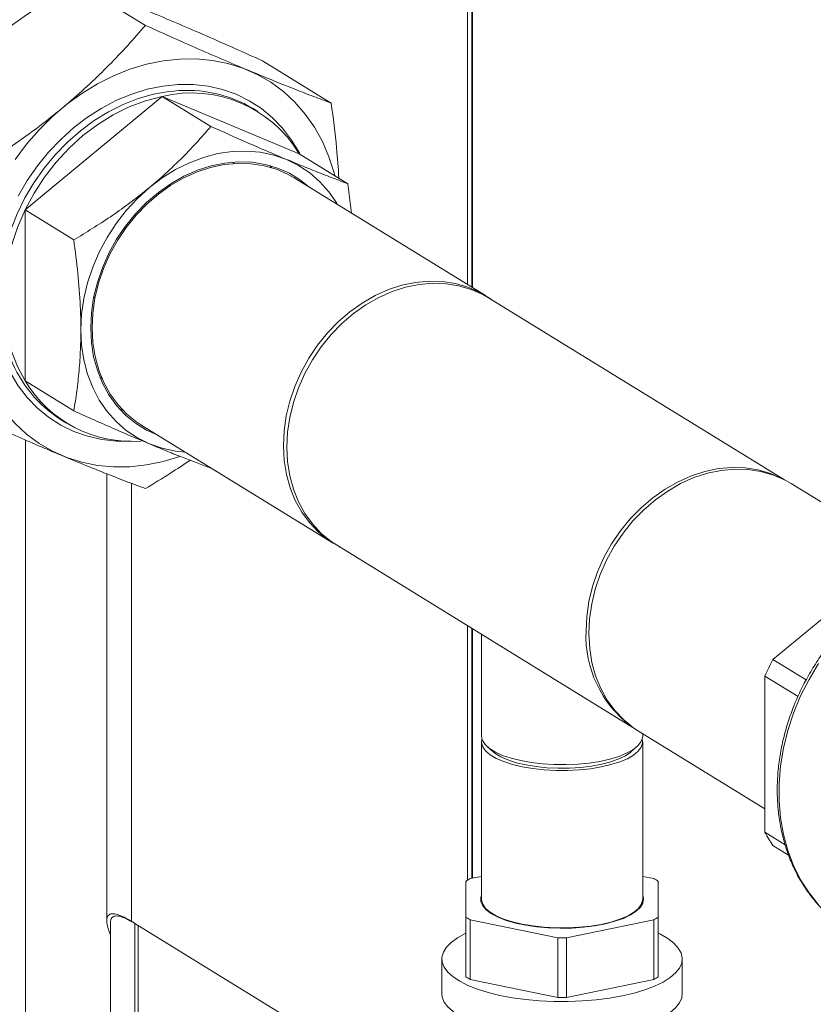
# Model space of a CAD drawing. Extents: x 19.1 to 29.8, y 0.6 to 8.7.
# Drawn here: x 22.6 to 22.9, y 6.1 to 6.5 of the extents above; entities that cross this region are included whole.
import ezdxf

# ---------------------------------------------------------------- set-up
doc = ezdxf.new("R2010")
doc.units = 0
doc.header["$MEASUREMENT"] = 0
doc.layers.get('0').update_dxf_attribs({"linetype": 'CONTINUOUS'})
doc.layers.add('D7', color=7, linetype='CONTINUOUS')

# ---------------------------------------------------------------- blocks, each defined once
blk = doc.blocks.new('A$C4A542EA1')
at = {"color": 7, "linetype": 'Continuous', "lineweight": 15}
for p, q in [((2.964557561220257, 2.678400022509544), (2.964557561220257, 3.722477899740967)), ((2.96599846566529, 3.719821556676751), (2.96599846566529, 2.677513457327352)), ((2.966265119959285, 2.677349290645362), (2.966265119959285, 3.719583070017238)), ((2.834684360552561, 2.778550855145715), (2.857501036005079, 2.764510437904411)), ((2.896461426469227, 2.752724593244507), (2.919278101921737, 2.738684176003202)), ((2.817503256652355, 2.703133921307961), (2.863086349645616, 2.740890162300974)), ((2.863086349645616, 2.740890162300974), (2.879288506738828, 2.730920039954654)), ((2.863086349645616, 2.740890162300974), (2.908669401358889, 2.721833851433257)), ((2.894938646409447, 2.735839923491079), (2.893339260751166, 2.736824117793124)), ((2.908669401358889, 2.721833851433257), (2.9248715584521, 2.711863729086936)), ((2.886242148793496, 2.719008130825239), (2.887054786574584, 2.7185818626757)), ((2.89889611533901, 2.71790410065708), (2.899529639265982, 2.717186765213342)), ((2.970598150190131, 2.674683013815788), (2.906975452412087, 2.713833731661611)), ((2.926060730336307, 2.702089342612345), (2.9248715584521, 2.711863729086936)), ((2.861924273572757, 2.709030870056353), (2.861844685762033, 2.708420341695818)), ((2.861846048001528, 2.708421512244174), (2.861925635812252, 2.709032040604709)), ((2.817503256652355, 2.703133921307961), (2.833705413745566, 2.693163798961639)), ((2.817503256652355, 2.646321556139914), (2.817503256652355, 2.703133921307961)), ((3.06994785050362, 2.613428184319461), (2.971587586826313, 2.673954931297489)), ((2.817503256652355, 2.646321556139914), (2.833705413745566, 2.636351433793594)), ((2.843087061947148, 2.64713106910626), (2.842340245101848, 2.647664406713012)), ((2.849954524061101, 2.636623747971921), (2.849028614001679, 2.636866022518134)), ((2.829634667223505, 2.633299686851457), (2.831234052881779, 2.632315492549411)), ((2.856303507370651, 2.631488222048601), (2.919926205148702, 2.592337504202776)), ((2.817609348863098, 2.278988718784363), (2.817609348863098, 2.626670227637939)), ((2.844674964946851, 2.615429901071136), (2.844674964946851, 2.466764459797827)), ((2.852839038987025, 2.466670945450828), (2.852839038987025, 2.612276257193995)), ((3.11020591887662, 2.588774296458381), (3.072160426473413, 2.612185883681228)), ((2.921022061585727, 2.591782385543095), (3.019382325263042, 2.531255638565066)), ((3.066124148461906, 2.553688812145336), (3.107801721451725, 2.588210110256751)), ((2.964557561220257, 2.480263140658584), (2.964557561220257, 2.564992370668953)), ((2.96599846566529, 2.564105805486759), (2.96599846566529, 2.480938542581935)), ((2.966265119959285, 2.480993236649102), (2.966265119959285, 2.563941638804769)), ((2.96923085843606, 2.562116620957944), (2.96923085843606, 2.528261821604509)), ((3.066124148461906, 2.553688812145336), (3.07718161660986, 2.546884513826209)), ((3.074490035302819, 2.541424778650406), (3.063478803194943, 2.548200625265623)), ((3.063478803194943, 2.496255951287286), (3.063478803194943, 2.548200625265623)), ((3.021488481431977, 2.529840374068217), (3.063478813707608, 2.504001299200461)), ((3.022855793826043, 2.528261800980966), (3.022855793826043, 2.528998941093759)), ((2.96923085843606, 2.526312392553798), (2.96923085843606, 2.473985246940535)), ((2.97124292568596, 2.524641315620491), (2.973171819943925, 2.522973498421113)), ((3.018914741812932, 2.522973485932713), (3.02084367723339, 2.524641289312742)), ((3.022855793826043, 2.47398522631699), (3.022855793826043, 2.526312371930254)), ((3.063478803194943, 2.496255951287286), (3.070218873852749, 2.492108396816943)), ((3.071358354194029, 2.488632077945413), (3.066124148461906, 2.491852986817905)), ((2.969230886876023, 2.481601549034722), (2.965529826637376, 2.480842390379116)), ((3.026556811680617, 2.480842387935729), (3.022855726933958, 2.481601587074485)), ((2.964071458414484, 2.479945041704422), (2.964071525704458, 2.468025453695779)), ((3.028015077875583, 2.46802548598275), (3.02801510591765, 2.479945015328086)), ((2.845893712479725, 2.466131053491594), (2.845893712479725, 2.405256308449038)), ((2.854057786147511, 2.465920979984542), (2.852839038987025, 2.466670945450828)), ((2.928667401149408, 2.420009377874943), (2.854057786147511, 2.465920979984542)), ((2.854057786147511, 2.465920979984542), (2.854057786147511, 2.40195322283186)), ((2.855113232799287, 2.465271475345168), (2.855113232799287, 2.402169715244726)), ((2.964071525704458, 2.468025453695779), (2.964071525704458, 2.448215882516632)), ((2.965529819941491, 2.467128081088138), (2.994584956892123, 2.46116832504342)), ((2.965529819941491, 2.447318509908991), (2.965529819941491, 2.467128081088138)), ((2.997501619352047, 2.461168301110471), (3.026556804984732, 2.46712807864475)), ((3.026556804984732, 2.46712807864475), (3.026556804984732, 2.447318507465603)), ((3.028015077875583, 2.448215914803603), (3.028015077875583, 2.46802548598275)), ((2.994584956892123, 2.46116832504342), (2.994584956892123, 2.441358753864272)), ((2.997501619352047, 2.441358729931325), (2.997501619352047, 2.461168301110471)), ((2.956078516465073, 2.454175685563287), (2.956078516465073, 2.442618305269679)), ((3.036008019824994, 2.442618319471984), (3.036008019824994, 2.454175699765592)), ((2.994584956892123, 2.441358753864272), (2.965529819941491, 2.447318509908991)), ((3.026556804984732, 2.447318507465603), (2.997501619352047, 2.441358729931325))]:
    blk.add_line(p, q, dxfattribs=at)
at = {"color": 7, "linetype": 'Continuous', "lineweight": 15, "flags": 128}
for points in [[(2.814166117536022, 2.719881839681966), (2.817996735007011, 2.724992033293199), (2.822171070271576, 2.72978473341504), (2.826655500782078, 2.734221319301037), (2.831413947831781, 2.738266052681204), (2.836408082954801, 2.741886476549349), (2.841597699445916, 2.745053134918216), (2.846941021960486, 2.747740883901933), (2.852395016114361, 2.749927885868715), (2.857915780643662, 2.75159658100722), (2.863458857004769, 2.752733572606081), (2.868979600894082, 2.753329703259768), (2.87443359504795, 2.753380139541788), (2.879776917562527, 2.752884427042253), (2.884966513413648, 2.751846744799121), (2.889960648536661, 2.75027510731187), (2.894719116226366, 2.748182476230296), (2.899203567376862, 2.745585580515497), (2.903377882001426, 2.742505349096481), (2.907208499472421, 2.738966622157989), (2.910664542361193, 2.734997820091708), (2.913718187957972, 2.730630841476794), (2.916344874671804, 2.725901105416452), (2.918523467150454, 2.720846337829663), (2.920236338840414, 2.71550747951264), (2.920482780349769, 2.714564422993099)], [(2.815242844019966, 2.707755778333854), (2.818224765643134, 2.712887401325807), (2.821591251604847, 2.717771396991732), (2.825311775356337, 2.722363541746303), (2.82935267306998, 2.726622532995261), (2.833677350039242, 2.730509496795914), (2.838246610918535, 2.733989303173251), (2.843019113803077, 2.737030481035085), (2.847951617908766, 2.73960544720133), (2.852999478932016, 2.741690964462563), (2.858116938009676, 2.74326820085126), (2.863257699638762, 2.744322669958887), (2.86837513807642, 2.74484480794861), (2.873422978459683, 2.744830113266037), (2.878355482565372, 2.744278650066073), (2.883127985449907, 2.743195336513431), (2.887697266969202, 2.74159002098849), (2.892021923298469, 2.739477201842451), (2.896062821012112, 2.736875942312475), (2.899783386043584, 2.733810108018277), (2.903149851365303, 2.730307170188487), (2.906131752348475, 2.726398841944569), (2.908702133163022, 2.722120764186693), (2.908938626196029, 2.721668281954236)], [(2.866950493817694, 2.742688127598272), (2.86529954210496, 2.742507036864466), (2.860215086375167, 2.741596895077484), (2.855142519280999, 2.740158793189869), (2.850129188965045, 2.738206185949229), (2.845221906930082, 2.735757408338262), (2.840466473319264, 2.732835399975226), (2.835907305396251, 2.729467272457335), (2.831586983465389, 2.72568457267098), (2.827545817431844, 2.721522480983424), (2.823821537201734, 2.717020104188629), (2.820448941802272, 2.712219334182859), (2.817459507221866, 2.70716494575051), (2.814881138730268, 2.701904189309468), (2.8127379231986, 2.696486205431093), (2.811049860779516, 2.690961613351914), (2.809832720427213, 2.68538176843656), (2.80909787477751, 2.6797990847592), (2.808852155667896, 2.674265579665009)], [(2.863086349645616, 2.740890162300974), (2.857584511989348, 2.739450269839834), (2.852142943110909, 2.737403941194544), (2.846821292588356, 2.734773214036216), (2.841677827120268, 2.731587149620768), (2.836768935165896, 2.727880483603538), (2.832148383905466, 2.723694008303642), (2.827866782600356, 2.719073393276625), (2.823971045953318, 2.714069253464689), (2.820503878108642, 2.708736686904462), (2.817503256652355, 2.703133921307961)], [(2.836057738817612, 2.663311284863497), (2.836307441445765, 2.668505196605366), (2.837053804211234, 2.673744663680521), (2.838288674317017, 2.67897222925397), (2.839998491288096, 2.684130753074854), (2.842164534651364, 2.689163640505728), (2.844763068415549, 2.694015585059644), (2.847765650671118, 2.698633701257229), (2.85113933999018, 2.702967032287193), (2.854847211426321, 2.70696861632683), (2.858848604194495, 2.710594111543019), (2.863099720230817, 2.713804057572725), (2.86755395443242, 2.716563230360097), (2.872162493217271, 2.718841299608693), (2.876874871803931, 2.720613655991738), (2.881639490211366, 2.721860447641433), (2.88640406733882, 2.722568277317741), (2.891116466565467, 2.722729124177221), (2.895725005350318, 2.72234165485547), (2.900179239551928, 2.721409780317899), (2.904430334948255, 2.719943801417799), (2.908431768996412, 2.717959839939294), (2.912139619792566, 2.715479363192486), (2.915513309111628, 2.712530049326659), (2.918515891367189, 2.709143707897114), (2.921114425131375, 2.70535778187398), (2.921324457694123, 2.705003955703632)], [(2.839323873136241, 2.66398123184584), (2.839571924564996, 2.668970202175053), (2.840313189252338, 2.674002595013488), (2.841538957121468, 2.679019413414416), (2.84323486273767, 2.683961391535239), (2.845381050428241, 2.688771167211141), (2.847952318762456, 2.693391885787783), (2.8509185333514, 2.697769601724255), (2.854244936447852, 2.70185280742186), (2.857892497826175, 2.705593930999258), (2.861818492702088, 2.708948920158839), (2.865976852612523, 2.711878383511118), (2.870318846535415, 2.714348086736244), (2.874793576249484, 2.716329232417183), (2.879348574894028, 2.717798226365115), (2.883930405528705, 2.718738047973128), (2.88848536289326, 2.719137681259165), (2.892960113247323, 2.718992246109483), (2.897302107170216, 2.718303795853295), (2.901460487720644, 2.717080255966234), (2.905386461956564, 2.715335856726957), (2.909034043974881, 2.713091107403512), (2.911868740532203, 2.710822556377143)], [(2.906975452412087, 2.713833731661611), (2.904992196821585, 2.71495788367821), (2.901098297133874, 2.716664483908296), (2.89697624297008, 2.717855374328805), (2.892674414472413, 2.718516239987886), (2.888243173222346, 2.718639588478179), (2.883734532000755, 2.718223791071418), (2.879201329188188, 2.717273804498888), (2.874696692125124, 2.715800882650907), (2.870273459192109, 2.713822101583629), (2.865983498690081, 2.711360754484382), (2.861877069000538, 2.708445685752118), (2.858002343865774, 2.705111193623251), (2.854404751909069, 2.701396181793086), (2.851126460634912, 2.697344231799699), (2.848205901709182, 2.693002792748301), (2.845677316879264, 2.688423088170733)], [(2.817503256652355, 2.703133921307961), (2.815002061092368, 2.697322416082077), (2.813027660058605, 2.6913657083032), (2.811601725543103, 2.685329196388911), (2.810739882020112, 2.679278998773572), (2.810451541326177, 2.673281385362963), (2.810739882020112, 2.667401882173787), (2.811601725543103, 2.661705245931714), (2.813027660058605, 2.656253707219678), (2.815002061092368, 2.651106974711544), (2.817503256652355, 2.646321556139914)], [(2.845677316879264, 2.688423088170733), (2.843570345174268, 2.683658427323985), (2.841909713305096, 2.678764854586763), (2.840714884784585, 2.673799829909713), (2.839999853527598, 2.668821295352008), (2.839772999371039, 2.663887823671088), (2.840037005513931, 2.6590571755851), (2.840788755317416, 2.654386100379233), (2.842019435504735, 2.649929287721822), (2.843714639361192, 2.645739032381911), (2.8458544699341, 2.641864186045362), (2.848413828992701, 2.638350573036815), (2.851362747268002, 2.635239275804587), (2.854666632132744, 2.63256650749921), (2.856303507370651, 2.631488222048601)], [(2.971587586826313, 2.673954931297489), (2.969750586222009, 2.675002326031306), (2.965874395647784, 2.676724499840761), (2.961768770917946, 2.67793266183277), (2.957481844494797, 2.678612268026209), (2.953063895399847, 2.678755809079073), (2.948566688734044, 2.678361249008454), (2.944042980317992, 2.67743334938563), (2.939545753012194, 2.675982978014575), (2.935127783277249, 2.674027020025095), (2.9308408568541, 2.671588751669884), (2.926735252764257, 2.668696308680085), (2.922859062190032, 2.665383972357479), (2.919257755034689, 2.661690298413957), (2.915973540082721, 2.657658698629545), (2.913044952199936, 2.653336643277757), (2.910506295053725, 2.648774477464581), (2.908387352153131, 2.64402571830799), (2.906712932769029, 2.639146427121325), (2.905502706814186, 2.634193393290369), (2.904770853963381, 2.629224775202593), (2.904525939813464, 2.624299005493007), (2.904770853963381, 2.619473530765623), (2.905502706814186, 2.614805146875884), (2.906712932769029, 2.610348594296039), (2.908387352153131, 2.606156214365386), (2.910506295053725, 2.602276727114679), (2.913044952199936, 2.598756194365156), (2.915973540082721, 2.595635380217333), (2.919257755034689, 2.592951091769077), (2.921022061585727, 2.591782385543095)], [(2.972704296295436, 2.673267718983702), (2.972235025428045, 2.673604550139814), (2.968614894599629, 2.675807165832385), (2.964720994911918, 2.677513766062471), (2.960598940748124, 2.67870465648298), (2.956297112250457, 2.679365522142061), (2.95186587100039, 2.679488870632355), (2.947357229778799, 2.679073073225593), (2.942824026966239, 2.678123086653065), (2.938319389903167, 2.676650164805082), (2.93389615697016, 2.674671383737804), (2.929606196468125, 2.672210036638557), (2.925499766778582, 2.669294967906294), (2.921625041643818, 2.665960475777426), (2.918027449687113, 2.662245463947261), (2.914749158412963, 2.658193513953874), (2.911828599487226, 2.653852074902476), (2.909300014657308, 2.649272370324908)], [(2.852751097263383, 2.626251389822938), (2.847951617908766, 2.626277818549966), (2.843019113803077, 2.626829281749927), (2.838246610918535, 2.627912595302572), (2.833677350039242, 2.629517915061172), (2.82935267306998, 2.631630729973551), (2.825311775356337, 2.634231989503527), (2.821591251604847, 2.637297832265045), (2.818224765643134, 2.640800765861176), (2.815242844019966, 2.644709089871432), (2.812672483845422, 2.648987171862969), (2.810536925750942, 2.653596470172515), (2.808855571329385, 2.658495160521013), (2.807643590975186, 2.663638946700912), (2.806911985804295, 2.668981073277148), (2.806667381254268, 2.674473530828108)], [(2.868908434200261, 2.62115511545173), (2.863458857004769, 2.6195113592761), (2.857915780643662, 2.61837436767724), (2.852395016114361, 2.617778232789894), (2.846941021960486, 2.617727796507873), (2.841597699445916, 2.618223509007407), (2.836408082954801, 2.619261365242247), (2.831413947831781, 2.620832824504132), (2.826655500782078, 2.622925459819365), (2.822171070271576, 2.625522359767824), (2.817996735007011, 2.62860258695318), (2.814166117536022, 2.632141313891672), (2.81071007464725, 2.636110115957953), (2.807656408410477, 2.640477090339209), (2.805029721696645, 2.64520682639955), (2.802851170497977, 2.650261602453659), (2.801138257528034, 2.655600452303363), (2.79990481158173, 2.661180408581533), (2.79916073985542, 2.666956630173541), (2.798912048586896, 2.672882762901647)], [(2.840286915451582, 2.673867469717534), (2.840301941366054, 2.67387768083629), (2.840796062784303, 2.674213757451744)], [(2.840796393024188, 2.674215429218588), (2.84030144600624, 2.673878826806021), (2.840287204411478, 2.673869133017059)], [(2.870652492012692, 2.622658441856963), (2.86755395443242, 2.622980120629377), (2.863099720230817, 2.623911995166946), (2.858848604194495, 2.625377969833388), (2.854847211426321, 2.627362118004577), (2.85113933999018, 2.629842412292358), (2.847765650671118, 2.632791904383553), (2.844763068415549, 2.63617806758773), (2.842164534651364, 2.639963993610865), (2.839998491288096, 2.644108286713839), (2.838288674317017, 2.648565377826579), (2.837053804211234, 2.653286352169999), (2.836307441445765, 2.65821963252184), (2.836057738817612, 2.663311284863497)], [(2.861196774850772, 2.628477042530474), (2.857892497826175, 2.629985918757889), (2.854244936447852, 2.632230672314993), (2.8509185333514, 2.634949259476352), (2.847952318762456, 2.638110120060906), (2.845381050428241, 2.641676183660569), (2.84323486273767, 2.645605332344104), (2.841538957121468, 2.649851762955173), (2.840313189252338, 2.6543655459884), (2.839571924564996, 2.65909384353132), (2.839323873136241, 2.66398123184584)], [(2.909300014657308, 2.649272370324908), (2.907193042952311, 2.644507709478162), (2.90553241108314, 2.639614136740938), (2.904337582562629, 2.634649112063888), (2.903622551305642, 2.629670577506184), (2.903395697149083, 2.624737105825263), (2.903659703291975, 2.619906457739275), (2.904411453095459, 2.615235382533408), (2.905642133282779, 2.610778569875997), (2.907337337139236, 2.606588314536086), (2.909477167712151, 2.602713468199537), (2.912036526770745, 2.599199855190992), (2.914985445046046, 2.596088557958762), (2.918289329910788, 2.593415789653385), (2.921909460739197, 2.591213352186179), (2.922138771054851, 2.591095173229307)], [(3.004002827691497, 2.563085135199734), (3.004247741841407, 2.568010904909318), (3.004979594692212, 2.572979522997095), (3.006189820647062, 2.577932556828051), (3.007864240031157, 2.582811848014716), (3.009983182931752, 2.587560607171307), (3.012521840077962, 2.592122772984482), (3.015450427960747, 2.596444828336272), (3.018734642912722, 2.600476428120682), (3.022335950068058, 2.604170102064205), (3.02621214064229, 2.607482438386811), (3.030317744732134, 2.610374881376609), (3.034604671155275, 2.612813149731822), (3.039022640890227, 2.614769107721301), (3.043519868196018, 2.616219479092357), (3.04804357661207, 2.617147378715179), (3.052540783277873, 2.617541938785798), (3.056958732372831, 2.617398397732934), (3.061245658795979, 2.616718791539496), (3.065351283525811, 2.615510629547487), (3.069227474100042, 2.613788455738032), (3.069316226067397, 2.613741429990069)], [(3.072160426473413, 2.612185883681228), (3.070177170882911, 2.613310035697825), (3.066283271195193, 2.615016635927912), (3.062161217031406, 2.61620752634842), (3.057859388533739, 2.616868392007501), (3.053428147283672, 2.616991740497795), (3.048919506062074, 2.616575943091034), (3.044386303249514, 2.615625956518505), (3.039881666186449, 2.614153034670524), (3.035458433253435, 2.612174253603245), (3.031168472751407, 2.609712906503997), (3.027062043061864, 2.606797837771734), (3.0231873179271, 2.603463345642867), (3.019589725970395, 2.599748333812702), (3.016311434696238, 2.595696383819314), (3.013390875770501, 2.591354944767916), (3.01086229094059, 2.586775240190349)], [(3.01086229094059, 2.586775240190349), (3.008755319235593, 2.582010579343603), (3.007094687366422, 2.577117006606379), (3.005899858845911, 2.572151981929329), (3.005184827588916, 2.567173447371625), (3.004957973432365, 2.562239975690703), (3.00522197957525, 2.557409327604717), (3.005973729378734, 2.552738252398848), (3.007204409566061, 2.548281439741436), (3.008899613422518, 2.544091184401525), (3.011039443995426, 2.540216338064978), (3.01359880305402, 2.536702725056431), (3.016547721329328, 2.533591427824201), (3.019851606194063, 2.530918659518825), (3.021488481431977, 2.529840374068217)], [(3.081339737693465, 2.552409440286738), (3.078147246867747, 2.547101491152207), (3.075360022292966, 2.541582419843342), (3.07300111884064, 2.535898303642679), (3.071090103223565, 2.530096108372584), (3.069642806315922, 2.524223815816708), (3.068671240593293, 2.518330228559989), (3.068183435012717, 2.51246386676717), (3.068183435012717, 2.506673859309641), (3.068671240593293, 2.501007792360058), (3.069642806315922, 2.495512600519183), (3.071090103223565, 2.490234044840755), (3.07300111884064, 2.485215821704672), (3.075360022292966, 2.480499418460893), (3.078147246867747, 2.476123952138715), (3.081339737693465, 2.472125507349221)], [(2.96923085843606, 2.528261821604509), (2.969232835285094, 2.528145839093128), (2.96956606617162, 2.526760201539442), (2.970463650944442, 2.525406552622384), (2.971906375898516, 2.524113802693353), (2.973863542708106, 2.522909445000023), (2.976293491271125, 2.521819115407565), (2.97914426703343, 2.520866181755501), (2.982355290781431, 2.520070834880419), (2.985858119358024, 2.519450010000204), (2.989577910078676, 2.519017061352017), (2.993435485647677, 2.518781168915678), (2.997348685565907, 2.51874730274244), (3.001234122470617, 2.51891619212534), (3.00500889719515, 2.519284286302236), (3.008592520228614, 2.519843757495437), (3.011908704431494, 2.520582633978926), (3.014886735143012, 2.521485159331498), (3.017463183300546, 2.522532143830487), (3.019583102559157, 2.523701210004032), (3.021201273618697, 2.524967517172946), (3.022283318783369, 2.52630399006834), (3.02280601554882, 2.527682243549515), (3.022855793826043, 2.528261800980966)], [(3.022714990884918, 2.527287102394951), (3.022831330114759, 2.52590656623881), (3.022379549252509, 2.524525181763803), (3.021366533671003, 2.523181827591116), (3.019813644394542, 2.521905289213497), (3.017754147523089, 2.520722648543378), (3.015232004340643, 2.519659113958575), (3.012300861896005, 2.51873742216226), (3.009023138915577, 2.517977181379633), (3.005468882735823, 2.517394558675058), (3.001713679759913, 2.517002007781979), (2.99783762836228, 2.516807901990418), (2.99392336041306, 2.516816362976802), (2.990054256430472, 2.517027207568345), (2.986312751161069, 2.517435991273681), (2.982778705984092, 2.518033909084902), (2.979527336127315, 2.518808308922583), (2.976628008643356, 2.519742601513059), (2.974142412401239, 2.520816980066913), (2.972123611610552, 2.522008460791783), (2.970614703304921, 2.523291624347058), (2.969647644849626, 2.524639235738297), (2.969243236265353, 2.526022475344729), (2.96937159107588, 2.527287068470439)], [(3.018914741812932, 2.522973485932713), (3.018857774010204, 2.522924647312644), (3.017134845105051, 2.521727037351614), (3.014917488885576, 2.520636930427434), (3.012257726958108, 2.519679858543473), (3.009217972334287, 2.518878244591461), (3.005869416547878, 2.518250836864915), (3.002290448243269, 2.517812462898949), (2.998565161168489, 2.517573254124484), (2.994780749655387, 2.517538893808558), (2.991025870192328, 2.517710202763618), (2.987388637404532, 2.518083119373253), (2.983954279986261, 2.518648922738472), (2.980803214336984, 2.51939438506762), (2.97800938651746, 2.520301979103873), (2.975638323305528, 2.521350416972203), (2.973745505623871, 2.522515176933289), (2.973171819943925, 2.522973498421113)], [(2.972572758778146, 2.469171010848917), (2.970849882277687, 2.470436410137195), (2.969663952945442, 2.47177745359488), (2.969040261429125, 2.473165538755509), (2.968992111551426, 2.474571090561314), (2.96923088144948, 2.475387539352282)], [(3.022855700867428, 2.475387573158384), (3.023142684659408, 2.474102501799895), (3.02290197299504, 2.472699412733718), (3.022088790055665, 2.471323758055376), (3.020720481981751, 2.470004829429336), (3.018826169304941, 2.468770735658046), (3.016446340992768, 2.467647771888489), (3.013631708417346, 2.466659871668156), (3.010442183164077, 2.465828084402971), (3.006945746736218, 2.465170187076463), (3.003216940871642, 2.464700139931473), (2.99933518589518, 2.464428054402831), (2.995383366367424, 2.464359590135748), (2.991445502752764, 2.464496337795307), (2.98760570858806, 2.464835292290724), (2.983945800230689, 2.465369222883862), (2.980543597534624, 2.466086872149401), (2.97747183779877, 2.466972811422491), (2.974795866134603, 2.468008218532599), (2.972572758778146, 2.469171010848917)], [(3.022855793826043, 2.47398522631699), (3.022831330114759, 2.473579420625546), (3.022379549252509, 2.472198036150539), (3.021366533671003, 2.470854681977851), (3.019813644394542, 2.469578143600232), (3.017754147523089, 2.468395502930115), (3.015232004340643, 2.467331968345312), (3.012300861896005, 2.466410276548995), (3.009023138915577, 2.46565003576637), (3.005468882735823, 2.465067413061793), (3.001713679759913, 2.464674862168715), (2.99783762836228, 2.464480756377154), (2.99392336041306, 2.464489217363537), (2.990054256430472, 2.464700061955082), (2.986312751161069, 2.465108845660416), (2.982778705984092, 2.465706763471639), (2.979527336127315, 2.466481163309318), (2.976628008643356, 2.467415455899795), (2.974142412401239, 2.468489834453649), (2.972123611610552, 2.469681315178519), (2.970614703304921, 2.470964478733793), (2.969647644849626, 2.472312090125033), (2.969243236265353, 2.473695329731464), (2.96923085843606, 2.473985246940535)], [(3.016025636995192, 2.44187939632128), (3.01179191514802, 2.441126036821991), (3.007337074174796, 2.440555873780271), (3.002723722721239, 2.440176899933764), (2.998016610875315, 2.439994418561415), (2.993281799663446, 2.44001102956664), (2.988585678198728, 2.440226506093264), (2.983994257017098, 2.440637806010656), (2.979572077121464, 2.441239082790929), (2.975380951965587, 2.442022053207562), (2.971480044086466, 2.442975543747735), (2.967923844431933, 2.444086327617411), (2.964762434752938, 2.445338709256601), (2.96204017063123, 2.44671511459817), (2.959795155671248, 2.448196296085442), (2.95805896827606, 2.449761433064184), (2.956856089655108, 2.451388483762445), (2.956203285647842, 2.45305468423263), (2.956109676511591, 2.454736640884074), (2.956576789033274, 2.456410654043136), (2.957597830248861, 2.458053351156515), (2.959158530719332, 2.459641625110129), (2.96123703448615, 2.461153159181086), (2.963804170354958, 2.462566717336401), (2.964071441381019, 2.462694829790498)], [(3.028015109524173, 2.462694807647821), (3.028742740710388, 2.46233877218433), (3.031230750300988, 2.460907433570506), (3.033224794210557, 2.459381656253994), (3.034696882430932, 2.457782762284628), (3.035626436651622, 2.456133202905306), (3.036000217508114, 2.454456230758244), (3.035813249394383, 2.452775229186653), (3.035067794390816, 2.451113971074065), (3.033774671176946, 2.449495637894827), (3.031951898719495, 2.447943010814879), (3.029624963568875, 2.446477899777474), (3.026826569215533, 2.445120857438109), (3.02359612499426, 2.443890917893481), (3.019978891976617, 2.442805343269852), (3.016025636995192, 2.44187939632128)], [(3.016025636995192, 2.430322016027674), (3.01179191514802, 2.429568656528384), (3.007337074174796, 2.428998493486663), (3.002723722721239, 2.428619519640157), (2.998016610875315, 2.428437038267807), (2.993281799663446, 2.428453649273033), (2.988585678198728, 2.428669125799656), (2.983994257017098, 2.429080425717049), (2.979572077121464, 2.429681702497322), (2.975380951965587, 2.430464672913955), (2.971480044086466, 2.431418163454128), (2.967923844431933, 2.432528947323804), (2.964762434752938, 2.433781328962995), (2.96204017063123, 2.435157734304563), (2.959795155671248, 2.436638915791836), (2.95805896827606, 2.438204052770578), (2.956856089655108, 2.439831103468839), (2.956203285647842, 2.441497303939022), (2.956078516465073, 2.442618305269679)], [(3.036008019824994, 2.442618319471984), (3.035813249394383, 2.441217848893046), (3.035067794390816, 2.439556590780459), (3.033774671176946, 2.437938257601219), (3.031951898719495, 2.436385630521272), (3.029624963568875, 2.434920519483868), (3.026826569215533, 2.433563477144502), (3.02359612499426, 2.432333537599874), (3.019978891976617, 2.431247962976245), (3.016025636995192, 2.430322016027674)]]:
    blk.add_lwpolyline(points, dxfattribs=at)
at = {"color": 7, "linetype": 'Continuous', "lineweight": 15}
for centre, radius, start, end in [((2.872804446246466, 2.700090119775589), 0.04194144575019717, 31.22704243670286, 103.3975487400197), ((2.87137449834724, 2.700288336422805), 0.04262996725075692, 58.98634792518025, 95.9567013356042), ((2.852137385210757, 2.669187506359523), 0.04235927178148163, 201.2393712064634, 237.9110787419099), ((2.852922622750508, 2.667460022013454), 0.04124762095299591, 210.8289770568413, 274.4157019046091), ((3.04141539353159, 2.561535481311539), 0.03744464594454714, 177.6281257297794, 232.8797802461137), ((3.131940448796964, 2.518583254297653), 0.07459346875961526, 151.9251199568564, 156.6060825899632), ((3.103090263661318, 2.517058757271593), 0.04474175384470095, 207.7071706545296, 214.2885709264793), ((2.975554006150116, 2.46291738355143), 0.02053752771577401, 119.2151762323772, 123.9936333758096), ((3.016528536811624, 2.462912126691787), 0.02054411266334054, 56.00522386715501, 60.78200761904013), ((2.975555126284039, 2.485053518265744), 0.02053845333198756, 236.0045653687723, 240.7826661174795), ((3.016499077087314, 2.485105268188967), 0.02059944742868833, 299.2257759093753, 303.9897207960429), ((2.996044123677326, 2.562995825348258), 0.1018379545456345, 269.1790196523605, 270.8200400558193), ((2.975555126284103, 2.465243947086693), 0.0205384533321005, 236.004565368787, 240.782666117465), ((3.016499077087527, 2.465295697009467), 0.02059944742827535, 299.2257759093305, 303.9897207960906), ((2.996044123677297, 2.543186254175505), 0.1018379545520284, 269.179019652424, 270.820040055781)]:
    blk.add_arc(centre, radius, start, end, dxfattribs=at)
for points, knots in [([(2.834684360552561, 2.778550855145715), (2.831530341789669, 2.776638443518685), (2.825223214370784, 2.77281417209997), (2.815960461702236, 2.766648614026723), (2.806959159434012, 2.760098247849356), (2.798764248124737, 2.753489897993108), (2.791452221798185, 2.746967896073192), (2.784907753481757, 2.740593801466174), (2.778704375693433, 2.734056765612365), (2.774839767173095, 2.729606573331665), (2.772907273995909, 2.7273812596487)], [0, 0, 0, 0, 0.1323088822331696, 0.2645795861178982, 0.399810433681538, 0.5350167952103297, 0.6502041333646983, 0.765408963276111, 0.8826930139206559, 1, 1, 1, 1]), ([(2.896461426469227, 2.752724593244507), (2.893307397366595, 2.754138834583612), (2.887000216793286, 2.756966923738698), (2.877737622077536, 2.761045220525908), (2.868736161606289, 2.764931922884877), (2.860541322086501, 2.768382393875013), (2.853229284711997, 2.771375680031688), (2.846684819461284, 2.773981203571545), (2.840481425907345, 2.776383448833301), (2.836616837664263, 2.777828340764014), (2.834684360552561, 2.778550855145715)], [0, 0, 0, 0, 0.1323089155576167, 0.2645810151798916, 0.3998105181626329, 0.5350169137456557, 0.6502042809120928, 0.7654091398399796, 0.8826934619271789, 1, 1, 1, 1]), ([(2.795723949448426, 2.713340842407397), (2.798877982182791, 2.715253233674127), (2.805185164238342, 2.719077480565828), (2.814447710201318, 2.725243351500739), (2.823449363067201, 2.731793297991574), (2.831644019966102, 2.738401838250748), (2.838956098910362, 2.744923792056131), (2.845500553606119, 2.751297898650792), (2.851703935041424, 2.757834931294867), (2.855568543072533, 2.762285124006139), (2.857501036005079, 2.764510437904411)], [0, 0, 0, 0, 0.1323088576292947, 0.264580656864209, 0.3998105962302482, 0.535016881677605, 0.6502041984119842, 0.7654090069001548, 0.8826930357348103, 0.9999999999999999, 0.9999999999999999, 0.9999999999999999, 0.9999999999999999]), ([(2.857501036005079, 2.764510437904411), (2.860655043150256, 2.763096169988177), (2.866962164508177, 2.760268034549759), (2.876224881992837, 2.756190070057782), (2.885226380007925, 2.752302982641348), (2.893421083417319, 2.748852637481807), (2.900733175030378, 2.745859365823017), (2.907277603654979, 2.743253809532392), (2.913481000956896, 2.740851567849121), (2.917345610317238, 2.739406686542749), (2.919278101921737, 2.738684176003202)], [0, 0, 0, 0, 0.1323084094169997, 0.2645793609382354, 0.3998107093625675, 0.5350165316455169, 0.6502043670411838, 0.7654087122234087, 0.8826930093450766, 1, 1, 1, 1]), ([(2.919278101921737, 2.738684176003202), (2.91995617361361, 2.733686530901416), (2.921094519115226, 2.725296493552079), (2.921630695718907, 2.717056464980997), (2.921847491101087, 2.713724726648948)], [0, 0, 0, 0, 0.5956642257597686, 1, 1, 1, 1]), ([(2.879288506738828, 2.730920039954654), (2.877676910821524, 2.729068607480562), (2.874454172963116, 2.725366264068981), (2.869159465547551, 2.719869085768233), (2.863443416555139, 2.71446646600862), (2.857580519252796, 2.709476584887668), (2.851707510823569, 2.704960614821198), (2.843957199578671, 2.69945591193607), (2.837820470900358, 2.69568944716925), (2.833705413745566, 2.69316379896164)], [0, 0, 0, 0, 0.1323204962429839, 0.2646037186546562, 0.3998470138841828, 0.5350645202485661, 0.6502623453979578, 0.7654792132239014, 0.9999999999999999, 0.9999999999999999, 0.9999999999999999, 0.9999999999999999]), ([(2.9248715584521, 2.711863729086936), (2.923259970310777, 2.712466845218463), (2.920037244058047, 2.713672909063615), (2.914742539108975, 2.715734567870037), (2.9090265036853, 2.71803300901545), (2.90316359182, 2.72046559647532), (2.897290571160315, 2.722968482438768), (2.889540274943368, 2.726333663185111), (2.883403558025012, 2.729079072109117), (2.879288506738828, 2.730920039954654)], [0, 0, 0, 0, 0.1323202577291768, 0.2646035655257907, 0.3998466154922292, 0.5350645436344593, 0.6502627770738808, 0.7654793877282606, 1, 1, 1, 1]), ([(2.833705413745566, 2.693163798961639), (2.834188216057992, 2.689482564566614), (2.83515791261701, 2.682088895907821), (2.835889839165187, 2.672283415974643), (2.836107624432987, 2.663826428706169), (2.835970627224423, 2.656648724177343), (2.835499694309707, 2.649663243271678), (2.834749651817678, 2.642855325705726), (2.83405395340284, 2.638522264678397), (2.833705413745566, 2.636351433793594)], [0, 0, 0, 0, 0.1821107098929664, 0.3657648776684906, 0.4905019889959846, 0.6152385991124103, 0.7433000815784293, 0.8713952774905971, 1, 1, 1, 1]), ([(2.857501036005079, 2.610518909800652), (2.855316873294438, 2.611336334485894), (2.850949159635395, 2.61297095490386), (2.843773541419349, 2.615765042129747), (2.836026857435517, 2.618879582529731), (2.828080330446564, 2.622177255450879), (2.820123572097653, 2.625567276986931), (2.812258166385657, 2.62898564399638), (2.804117013399637, 2.632580336671793), (2.798521819775299, 2.635090142076733), (2.795723949448426, 2.636345167468199)], [0, 0, 0, 0, 0.1323088576292947, 0.264580656864209, 0.3998105962302482, 0.535016881677605, 0.6502041984119842, 0.7654090069001548, 0.8826930357348103, 0.9999999999999999, 0.9999999999999999, 0.9999999999999999, 0.9999999999999999]), ([(2.833705413745566, 2.636351433793594), (2.836032662062618, 2.635307936905617), (2.840686514601668, 2.633221231930463), (2.847521015248159, 2.630211950911585), (2.854162614304695, 2.627344409689231), (2.860210716904152, 2.624797401196229), (2.865600823291235, 2.622591788551633), (2.872083639321087, 2.620006527324106), (2.876396477325816, 2.618383484075885), (2.879288506738828, 2.617295131393196)], [0, 0, 0, 0, 0.1323201713320788, 0.264603721403956, 0.3998454796058063, 0.5350641954480361, 0.6502623536700023, 0.7654788890949277, 1, 1, 1, 1]), ([(2.872389242011398, 2.619929707309642), (2.870223343874539, 2.618487913991314), (2.865341718476753, 2.615238317548478), (2.860303743222854, 2.612205895366799), (2.857501036005079, 2.610518909800652)], [0, 0, 0, 0, 0.4436838061868482, 1, 1, 1, 1]), ([(3.131673596083491, 2.586233291369885), (3.131207830509513, 2.586197786704105), (3.129039423861254, 2.586032492063139), (3.125141229298503, 2.585254930347107), (3.120023442392959, 2.583894258394715), (3.114953741537757, 2.582031387504995), (3.109973924255197, 2.579727619714088), (3.105120115895094, 2.576987650572589), (3.100429594625371, 2.573834814948876), (3.095936987962244, 2.570292912874844), (3.091676326840687, 2.566388065677948), (3.087678703598382, 2.562150015660555), (3.083974148436699, 2.557610080131397), (3.080589894169893, 2.552802101717239), (3.077551074890703, 2.547761650093727), (3.074880352915326, 2.542525870032481), (3.072597676161191, 2.537133293823702), (3.070720501094637, 2.531623525747963), (3.069263215495578, 2.526037269329696), (3.068237413830584, 2.520415751798875), (3.067651777859847, 2.514800623024059), (3.067511175925308, 2.509234148776368), (3.067818095339323, 2.503757975347021), (3.068570486559427, 2.49841395133339), (3.069763582811557, 2.493243093667383), (3.071388198625154, 2.488284560671715), (3.073433246785012, 2.483579249326391), (3.075875148677586, 2.479154318348959), (3.078722498309613, 2.475077182644211), (3.081172270510418, 2.472079333780725), (3.082777298767621, 2.470582398024572), (3.083193822745347, 2.470193925340208)], [0, 0, 0, 0, 0.009845405466890717, 0.04583602537843476, 0.0818952340309321, 0.1180140277590503, 0.1541810298976927, 0.1903858312087049, 0.2266193918236521, 0.2628724054294019, 0.2991400098892429, 0.3354174620131962, 0.3717020552210297, 0.4079927177246345, 0.4442879399910424, 0.4805877254727531, 0.5168925029073832, 0.553202046073503, 0.5895156230205114, 0.6258295143179496, 0.6621427350738752, 0.6984490335089814, 0.7347387242548701, 0.7710058552501994, 0.8072356646577374, 0.843416365368489, 0.8795353819557482, 0.9155811461085063, 0.9515443387556067, 0.9874251779217792, 1, 1, 1, 1]), ([(2.845893714235498, 2.462186493781596), (2.845784277827317, 2.462440479367368), (2.845114983152872, 2.463993812511004), (2.844565442507392, 2.466306648497027), (2.84473676956851, 2.468372766246887), (2.845891413165109, 2.469249478363176), (2.847596092930164, 2.469181915925514), (2.849900355554251, 2.468368931138238), (2.851850476209524, 2.467242141867763), (2.852839038987025, 2.466670945450828)], [0, 0, 0, 0, 0.04053299897089595, 0.2478930074746974, 0.4596906911450936, 0.6040921825160454, 0.7519470309186224, 0.8742560203033994, 1, 1, 1, 1]), ([(2.854057786147511, 2.465920979984542), (2.852923258355585, 2.466568936999148), (2.850607172010914, 2.467891711464556), (2.84824404883059, 2.46855010743062), (2.846695267722932, 2.468323080338497), (2.84597910202751, 2.467447485766474), (2.845934202123434, 2.466509090819752), (2.845916124974952, 2.46613128367008)], [0, 0, 0, 0, 0.2104710411896681, 0.4296669574029368, 0.6397714483474362, 0.8549683981085375, 1, 1, 1, 1])]:
    blk.add_open_spline(points, degree=3, knots=knots, dxfattribs=at)

msp = doc.modelspace()

# ---------------------------------------------------------------- block references
at = {"layer": 'D7', "color": 7, "linetype": 'Continuous'}
msp.add_blockref('A$C4A542EA1', (19.7745929222632, 3.704831733811382), dxfattribs=at)

doc.saveas('drawing.dxf')
